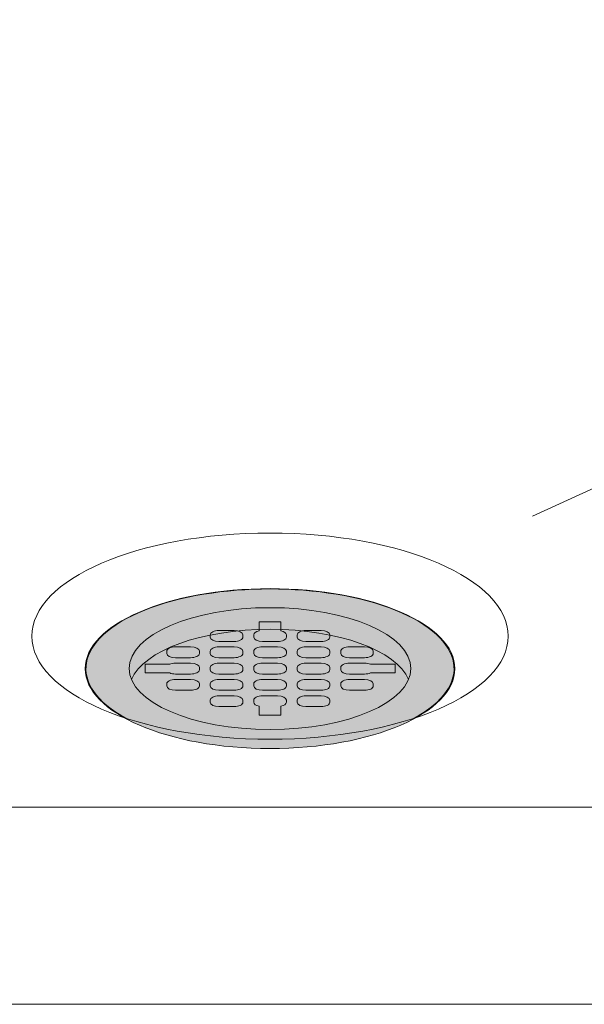
# Model space of a CAD drawing. Units: inches. Extents: x -190 to 891, y -14 to 291.
# Drawn here: x 337 to 344, y 184 to 195 of the extents above; entities that cross this region are included whole.
import ezdxf

# ---------------------------------------------------------------- set-up
doc = ezdxf.new("R2010")
doc.units = ezdxf.units.IN
doc.header["$LTSCALE"] = 0.375
doc.header["$MEASUREMENT"] = 0
doc.layers.get('0').update_dxf_attribs({"lineweight": 13})
doc.layers.add('FILL1', color=254, linetype='Continuous', lineweight=13)
doc.layers.add('OBJECT', color=7, linetype='Continuous', lineweight=13)

# ---------------------------------------------------------------- blocks, each defined once
blk = doc.blocks.new('SD-ISO-RNDRD')
at = {"layer": 'FILL1'}
h = blk.add_hatch(color=256, dxfattribs=at)
h.dxf.hatch_style = 2
edge = h.paths.add_edge_path()
edge.add_ellipse((0.0002581809240496113, 1.096826530044837e-06), major_axis=(-2.125, 0), ratio=0.4330127018922124, start_angle=0, end_angle=360)
edge = h.paths.add_edge_path(flags=16)
edge.add_line((1.437756923736117, 0.04999999676998003), (1.437756923736344, -0.05000000323002851))
edge.add_line((1.437756923736344, -0.05000000323002851), (1.153903220930474, -0.05000000323002851))
edge.add_ellipse((1.087759438151522, -0.01250000323105738), major_axis=(0.0999999999999992, 9.494107596574852e-17), ratio=0.5000000000000037, start_angle=269.99927967313124, end_angle=311.4096221110386, ccw=False)
edge.add_line((1.087758180944, -0.06250000322710389), (0.912758180943982, -0.0624989031704892))
edge.add_ellipse((0.9127594381515673, -0.01249890317444269), major_axis=(0.09999999999999964, 7.610748907408406e-16), ratio=0.5000000000000013, start_angle=180.000000000025, end_angle=269.99927967313107, ccw=False)
edge.add_line((0.8127594381515446, -0.01249890317437788), (0.8127594381514308, 0.01250109682743603))
edge.add_ellipse((0.9127594381514537, 0.01250109682752409), major_axis=(-0.09999999999999964, 7.388704302483375e-16), ratio=0.5000000000000013, start_angle=269.99927967313147, end_angle=360.0000000000008, ccw=False)
edge.add_line((0.9127606953589785, 0.06250109682357063), (1.08776069535911, 0.06249999676695593))
edge.add_ellipse((1.087759438151522, 0.01249999677090941), major_axis=(-0.1000000000000015, 5.612347463083235e-16), ratio=0.4999999999999921, start_angle=228.5903778891351, end_angle=269.99927967313147, ccw=False)
edge.add_line((1.15390322093023, 0.04999999676998711), (1.437756923736117, 0.04999999676998003))
edge = h.paths.add_edge_path(flags=16)
edge.add_ellipse((1.087759438151294, 0.1749999967837645), major_axis=(-0.09999999999999963, 3.169856808907795e-16), ratio=0.5000000000000014, start_angle=89.99927967313141, end_angle=180.0000000000263, ccw=False)
edge.add_line((1.08775818094377, 0.124999996787718), (0.9127581809438682, 0.1250010968443327))
edge.add_ellipse((0.9127594381514537, 0.1750010968403792), major_axis=(0.09999999999999964, 7.610748907408406e-16), ratio=0.5000000000000013, start_angle=180.000000000025, end_angle=269.99927967313107, ccw=False)
edge.add_line((0.8127594381514309, 0.1750010968404445), (0.8127594381515447, 0.2000010968422587))
edge.add_ellipse((0.9127594381515673, 0.200001096842346), major_axis=(-0.09999999999999964, 7.388704302483375e-16), ratio=0.5000000000000013, start_angle=269.99927967313147, end_angle=360.0000000000008, ccw=False)
edge.add_line((0.9127606953590921, 0.2500010968383926), (1.087760695358766, 0.249999996781785))
edge.add_ellipse((1.087759438151181, 0.1999999967857384), major_axis=(0.09999999999999963, 7.388704302483374e-16), ratio=0.5000000000000014, start_angle=4.240519047016278e-11, end_angle=89.99927967313113, ccw=False)
edge.add_line((1.187759438151204, 0.1999999967856886), (1.187759438151294, 0.1749999967837867))
edge = h.paths.add_edge_path(flags=16)
edge.add_ellipse((1.087759438151522, -0.1750000032438983), major_axis=(0.09999999999999964, 7.388704302483375e-16), ratio=0.5000000000000013, start_angle=-7.958078640513122e-13, end_angle=89.99927967313113, ccw=False)
edge.add_line((1.187759438151545, -0.175000003243986), (1.187759438151545, -0.2000000032459054))
edge.add_ellipse((1.087759438151522, -0.2000000032458793), major_axis=(0.09999999999999966, 9.494107596574896e-17), ratio=0.5000000000000014, start_angle=269.99927967313124, end_angle=359.9999999998696, ccw=False)
edge.add_line((1.087758180943999, -0.2500000032419259), (0.9127581809440961, -0.2499989031853182))
edge.add_ellipse((0.912759438151681, -0.1999989031892717), major_axis=(0.09999999999999966, 3.169856808907796e-16), ratio=0.5000000000000016, start_angle=179.9999999999475, end_angle=269.9992796731312, ccw=False)
edge.add_line((0.8127594381516583, -0.1999989031891387), (0.8127594381516583, -0.1749989031873783))
edge.add_ellipse((0.912759438151681, -0.1749989031872907), major_axis=(-0.09999999999999964, 7.388704302483375e-16), ratio=0.5000000000000013, start_angle=269.99927967313147, end_angle=360.0000000000008, ccw=False)
edge.add_line((0.9127606953592063, -0.1249989031912442), (1.087760695359107, -0.1250000032478518))
edge = h.paths.add_edge_path(flags=16)
edge.add_ellipse((0.5877594381412901, 0.1749999967837645), major_axis=(-0.1000000000000001, 2.832769448823993e-17), ratio=0.4999999999999991, start_angle=89.9992796731313, end_angle=180.0000000000259, ccw=False)
edge.add_line((0.5877581809337652, 0.124999996787718), (0.4127581809338641, 0.1250010968443327))
edge.add_ellipse((0.4127594381414492, 0.1750010968403792), major_axis=(0.1000000000000001, 2.832769448823993e-17), ratio=0.4999999999999991, start_angle=180.0000000000259, end_angle=269.9992796731313, ccw=False)
edge.add_line((0.3127594381414267, 0.1750010968404424), (0.3127594381415404, 0.2000010968422605))
edge.add_ellipse((0.4127594381415629, 0.200001096842346), major_axis=(-0.1000000000000001, 4.280079833532966e-16), ratio=0.4999999999999991, start_angle=269.9992796731314, end_angle=360.00000000000045, ccw=False)
edge.add_line((0.4127606953490877, 0.2500010968383926), (0.5877606953487615, 0.249999996781785))
edge.add_ellipse((0.5877594381411764, 0.1999999967857384), major_axis=(0.1000000000000001, 2.832769448823993e-17), ratio=0.4999999999999991, start_angle=4.320099833421409e-11, end_angle=89.9992796731313, ccw=False)
edge.add_line((0.687759438141199, 0.1999999967856899), (0.6877594381412898, 0.1749999967837861))
edge = h.paths.add_edge_path(flags=16)
edge.add_line((0.6877594381415402, 0.01249999677098756), (0.6877594381415402, -0.0125000032309486))
edge.add_ellipse((0.5877594381415174, -0.01250000323105738), major_axis=(-0.1000000000000001, 2.832769448823993e-17), ratio=0.4999999999999991, start_angle=89.9992796731313, end_angle=180.0000000000259, ccw=False)
edge.add_line((0.5877581809339923, -0.06250000322710395), (0.4127581809339782, -0.06249890317048926))
edge.add_ellipse((0.4127594381415629, -0.01249890317444269), major_axis=(0.1000000000000001, 2.832769448823993e-17), ratio=0.4999999999999991, start_angle=180.0000000000259, end_angle=269.9992796731313, ccw=False)
edge.add_line((0.3127594381415399, -0.01249890317437949), (0.3127594381414265, 0.01250109682743822))
edge.add_ellipse((0.4127594381414492, 0.01250109682752409), major_axis=(-0.1000000000000001, 4.280079833532966e-16), ratio=0.4999999999999991, start_angle=269.9992796731314, end_angle=360.00000000000045, ccw=False)
edge.add_line((0.4127606953489736, 0.06250109682357065), (0.5877606953491026, 0.06249999676695596))
edge.add_ellipse((0.5877594381415174, 0.01249999677090941), major_axis=(-0.1000000000000001, 3.835990623682904e-16), ratio=0.4999999999999991, start_angle=180.0000000000874, end_angle=269.9992796731314, ccw=False)
edge = h.paths.add_edge_path(flags=16)
edge.add_ellipse((0.5877594381414037, 0.3624999967985794), major_axis=(-0.1000000000000001, 4.280079833532966e-16), ratio=0.4999999999999991, start_angle=89.99927967313141, end_angle=180.0000000000005, ccw=False)
edge.add_line((0.5877581809338797, 0.3124999968025328), (0.4127581809338638, 0.3125010968591404))
edge.add_ellipse((0.4127594381414492, 0.3625010968551869), major_axis=(0.1000000000000001, 2.832769448823992e-17), ratio=0.4999999999999992, start_angle=180.0000000000097, end_angle=269.9992796731313, ccw=False)
edge.add_line((0.3127594381414265, 0.3625010968552647), (0.3127594381413126, 0.387501096857058))
edge.add_ellipse((0.4127594381413355, 0.3875010968571537), major_axis=(-0.1000000000000001, 2.281678389207683e-16), ratio=0.4999999999999991, start_angle=269.99927967313135, end_angle=360.0000000000117, ccw=False)
edge.add_line((0.4127606953488601, 0.4375010968532003), (0.5877606953489891, 0.4374999967965856))
edge.add_ellipse((0.5877594381414037, 0.387499996800539), major_axis=(0.1000000000000001, 2.503722994132714e-16), ratio=0.4999999999999991, start_angle=1.1084466677857563e-11, end_angle=89.99927967313118, ccw=False)
edge.add_line((0.6877594381414265, 0.3874999968004629), (0.6877594381414266, 0.3624999967986653))
edge = h.paths.add_edge_path(flags=16)
edge.add_ellipse((0.5877594381415174, -0.1750000032438983), major_axis=(0.1000000000000001, 2.832769448823992e-17), ratio=0.4999999999999992, start_angle=0, end_angle=89.9992796731313, ccw=False)
edge.add_line((0.6877594381415402, -0.1750000032439845), (0.6877594381415403, -0.2000000032459071))
edge.add_ellipse((0.5877594381415174, -0.2000000032458793), major_axis=(0.1000000000000001, 4.058035228607936e-16), ratio=0.4999999999999991, start_angle=269.9992796731312, end_angle=359.9999999998693, ccw=False)
edge.add_line((0.5877581809339929, -0.2500000032419258), (0.4127581809340924, -0.2499989031853183))
edge.add_ellipse((0.4127594381416766, -0.1999989031892717), major_axis=(0.1000000000000001, 2.832769448823992e-17), ratio=0.4999999999999992, start_angle=179.9999999999478, end_angle=269.9992796731313, ccw=False)
edge.add_line((0.3127594381416539, -0.1999989031891398), (0.3127594381416539, -0.174998903187377))
edge.add_ellipse((0.4127594381416766, -0.1749989031872907), major_axis=(-0.1000000000000001, 4.280079833532966e-16), ratio=0.4999999999999991, start_angle=269.9992796731314, end_angle=360.00000000000045, ccw=False)
edge.add_line((0.4127606953492011, -0.1249989031912442), (0.5877606953491028, -0.1250000032478517))
edge = h.paths.add_edge_path(flags=16)
edge.add_ellipse((0.5877594381411764, -0.3625000032587273), major_axis=(0.1000000000000001, 2.832769448823992e-17), ratio=0.4999999999999992, start_angle=0, end_angle=89.9992796731313, ccw=False)
edge.add_line((0.6877594381411991, -0.3625000032588135), (0.6877594381411992, -0.3875000032606223))
edge.add_ellipse((0.5877594381411764, -0.3875000032607083), major_axis=(-0.1000000000000001, 2.832769448823993e-17), ratio=0.4999999999999991, start_angle=89.9992796731313, end_angle=180, ccw=False)
edge.add_line((0.5877581809336522, -0.4375000032567549), (0.4127581809337505, -0.4374989032001402))
edge.add_ellipse((0.4127594381413355, -0.3874989032040936), major_axis=(0.1000000000000001, 4.502124438457999e-16), ratio=0.4999999999999992, start_angle=179.9999999999995, end_angle=269.9992796731311, ccw=False)
edge.add_line((0.3127594381413128, -0.3874989032040077), (0.3127594381413128, -0.3624989032021682))
edge.add_ellipse((0.4127594381413355, -0.3624989032021197), major_axis=(-0.1000000000000001, 2.832769448823992e-17), ratio=0.4999999999999993, start_angle=269.9992796731313, end_angle=359.99999999995674, ccw=False)
edge.add_line((0.4127606953488602, -0.3124989032060732), (0.5877606953487619, -0.3125000032626808))
edge = h.paths.add_edge_path(flags=16)
edge.add_ellipse((0.0877594381313993, 0.1749999967837645), major_axis=(-0.1000000000000001, 2.832769448823993e-17), ratio=0.4999999999999991, start_angle=89.9992796731313, end_angle=180.0000000000259, ccw=False)
edge.add_line((0.08775818092387433, 0.124999996787718), (-0.08724181907602713, 0.1250010968443327))
edge.add_ellipse((-0.08724056186844154, 0.1750010968403792), major_axis=(0.1000000000000001, 2.832769448823993e-17), ratio=0.4999999999999991, start_angle=180.0000000000259, end_angle=269.9992796731313, ccw=False)
edge.add_line((-0.1872405618684641, 0.1750010968404413), (-0.1872405618683506, 0.2000010968422591))
edge.add_ellipse((-0.08724056186832785, 0.200001096842346), major_axis=(-0.1000000000000001, 4.280079833532966e-16), ratio=0.4999999999999991, start_angle=269.9992796731314, end_angle=360.00000000000045, ccw=False)
edge.add_line((-0.08723930466080332, 0.2500010968383926), (0.08776069533887076, 0.249999996781785))
edge.add_ellipse((0.08775943813128562, 0.1999999967857384), major_axis=(0.1000000000000001, 4.502124438457999e-16), ratio=0.4999999999999992, start_angle=4.268940756446682e-11, end_angle=89.99927967313113, ccw=False)
edge.add_line((0.1877594381313084, 0.1999999967856901), (0.1877594381313989, 0.174999996783786))
edge = h.paths.add_edge_path(flags=16)
edge.add_line((0.1877594381316494, 0.01249999677098759), (0.1877594381316494, -0.01250000323094888))
edge.add_ellipse((0.08775943813162668, -0.01250000323105738), major_axis=(-0.1000000000000001, 2.832769448823993e-17), ratio=0.4999999999999991, start_angle=89.9992796731313, end_angle=180.0000000000259, ccw=False)
edge.add_line((0.08775818092410259, -0.06250000322710392), (-0.08724181907591344, -0.0624989031704892))
edge.add_ellipse((-0.08724056186832785, -0.01249890317444269), major_axis=(0.1000000000000001, 2.832769448823993e-17), ratio=0.4999999999999991, start_angle=180.0000000000259, end_angle=269.9992796731313, ccw=False)
edge.add_line((-0.1872405618683506, -0.01249890317437918), (-0.1872405618684645, 0.01250109682743902))
edge.add_ellipse((-0.08724056186844154, 0.01250109682752409), major_axis=(-0.1000000000000001, 4.280079833532966e-16), ratio=0.4999999999999991, start_angle=269.9992796731314, end_angle=360.00000000000045, ccw=False)
edge.add_line((-0.087239304660917, 0.06250109682357063), (0.08776069533921227, 0.06249999676695595))
edge.add_ellipse((0.08775943813162668, 0.01249999677090941), major_axis=(-0.1000000000000001, 3.835990623682904e-16), ratio=0.4999999999999991, start_angle=180.0000000000874, end_angle=269.9992796731314, ccw=False)
edge = h.paths.add_edge_path(flags=16)
edge.add_ellipse((0.08775943813151299, 0.3624999967985794), major_axis=(-0.1000000000000001, 4.280079833532966e-16), ratio=0.4999999999999991, start_angle=89.99927967313141, end_angle=180.0000000000005, ccw=False)
edge.add_line((0.0877581809239889, 0.3124999968025328), (-0.0872418190760269, 0.3125010968591404))
edge.add_ellipse((-0.08724056186844154, 0.3625010968551869), major_axis=(0.1000000000000001, 2.832769448823992e-17), ratio=0.4999999999999992, start_angle=180.0000000000097, end_angle=269.9992796731313, ccw=False)
edge.add_line((-0.1872405618684645, 0.3625010968552659), (-0.1872405618685782, 0.3875010968570677))
edge.add_ellipse((-0.08724056186855522, 0.3875010968571537), major_axis=(0.1000000000000001, 2.281678389207683e-16), ratio=0.5000000000000002, start_angle=112.0235358081074, end_angle=180.0000000000112, ccw=False)
edge.add_line((-0.1247393046607503, 0.4338525916793298), (-0.1247393046608642, 0.5375013325875209))
edge.add_line((-0.1247393046608642, 0.5375013325875209), (0.1252606953391358, 0.5374997610780845))
edge.add_line((0.1252606953391358, 0.5374997610780845), (0.1252606953392499, 0.433850983057142))
edge.add_ellipse((0.08775943813151299, 0.387499996800539), major_axis=(-0.1000000000000001, 9.494107596574938e-17), ratio=0.5, start_angle=180.0000000000115, end_angle=247.97491012987308, ccw=False)
edge.add_line((0.1877594381315357, 0.3874999968004728), (0.1877594381315142, 0.3624999967985829))
edge = h.paths.add_edge_path(flags=16)
edge.add_ellipse((0.08775943813162668, -0.1750000032438983), major_axis=(0.1000000000000001, 4.502124438457999e-16), ratio=0.4999999999999992, start_angle=-5.115907697472721e-13, end_angle=89.99927967313113, ccw=False)
edge.add_line((0.1877594381316494, -0.1750000032439842), (0.1877594381316494, -0.2000000032459063))
edge.add_ellipse((0.08775943813162668, -0.2000000032458793), major_axis=(0.1000000000000001, 4.058035228607936e-16), ratio=0.4999999999999991, start_angle=269.9992796731312, end_angle=359.9999999998693, ccw=False)
edge.add_line((0.08775818092410193, -0.2500000032419258), (-0.08724181907580109, -0.2499989031853182))
edge.add_ellipse((-0.08724056186821416, -0.1999989031892717), major_axis=(0.1000000000000001, 2.832769448823992e-17), ratio=0.4999999999999992, start_angle=179.9999999999478, end_angle=269.9992796731313, ccw=False)
edge.add_line((-0.1872405618682367, -0.1999989031891407), (-0.1872405618682369, -0.1749989031873769))
edge.add_ellipse((-0.08724056186821416, -0.1749989031872907), major_axis=(-0.1000000000000001, 4.280079833532966e-16), ratio=0.4999999999999991, start_angle=269.9992796731314, end_angle=360.00000000000045, ccw=False)
edge.add_line((-0.08723930466068941, -0.1249989031912441), (0.08776069533921294, -0.1250000032478518))
edge = h.paths.add_edge_path(flags=16)
edge.add_ellipse((0.08775943813128562, -0.3625000032587273), major_axis=(0.1000000000000001, 4.502124438457999e-16), ratio=0.4999999999999992, start_angle=-5.115907697472721e-13, end_angle=89.99927967313113, ccw=False)
edge.add_line((0.1877594381313084, -0.3625000032588136), (0.1877594381313081, -0.3875000032606323))
edge.add_ellipse((0.08775943813128562, -0.3875000032607083), major_axis=(0.1000000000000001, 3.169856808907808e-16), ratio=0.5000000000000004, start_angle=-67.97491012980242, end_angle=-3.979039320256561e-13, ccw=False)
edge.add_line((0.1252606953392497, -0.4338509895172548), (0.125260695339136, -0.5374578082359669))
edge.add_line((0.125260695339136, -0.5374578082359669), (-0.1247393046608638, -0.5374593797454033))
edge.add_line((-0.1247393046608638, -0.5374593797454033), (-0.1247393046607503, -0.4338503980262801))
edge.add_ellipse((-0.08724056186855522, -0.3874989032040936), major_axis=(0.1000000000000001, 1.171455364582525e-16), ratio=0.4999999999999982, start_angle=179.9999999999999, end_angle=247.9764641918222, ccw=False)
edge.add_line((-0.1872405618685777, -0.3874989032040185), (-0.187240561868578, -0.3624989032021686))
edge.add_ellipse((-0.08724056186855522, -0.3624989032021197), major_axis=(-0.1000000000000001, 2.832769448823992e-17), ratio=0.4999999999999993, start_angle=269.9992796731313, end_angle=359.99999999995674, ccw=False)
edge.add_line((-0.08723930466103114, -0.3124989032060732), (0.08776069533886988, -0.3125000032626808))
edge = h.paths.add_edge_path(flags=16)
edge.add_ellipse((-0.4122405618784915, 0.1749999967837645), major_axis=(-0.1000000000000001, 2.832769448823993e-17), ratio=0.4999999999999991, start_angle=89.9992796731313, end_angle=180.0000000000259, ccw=False)
edge.add_line((-0.4122418190860166, 0.124999996787718), (-0.5872418190859183, 0.1250010968443327))
edge.add_ellipse((-0.5872405618783323, 0.1750010968403792), major_axis=(0.1000000000000001, 2.832769448823993e-17), ratio=0.4999999999999991, start_angle=180.0000000000259, end_angle=269.9992796731313, ccw=False)
edge.add_line((-0.6872405618783546, 0.175001096840443), (-0.6872405618782409, 0.2000010968422611))
edge.add_ellipse((-0.5872405618782186, 0.200001096842346), major_axis=(-0.1000000000000001, 4.280079833532966e-16), ratio=0.4999999999999991, start_angle=269.9992796731314, end_angle=360.00000000000045, ccw=False)
edge.add_line((-0.5872393046706941, 0.2500010968383926), (-0.4122393046710198, 0.249999996781785))
edge.add_ellipse((-0.4122405618786051, 0.1999999967857384), major_axis=(0.1000000000000001, 4.502124438457999e-16), ratio=0.4999999999999992, start_angle=4.268940756446682e-11, end_angle=89.99927967313113, ccw=False)
edge.add_line((-0.3122405618785824, 0.1999999967856908), (-0.3122405618784914, 0.1749999967837859))
edge = h.paths.add_edge_path(flags=16)
edge.add_line((-0.3122405618782413, 0.01249999677098756), (-0.3122405618782413, -0.01250000323094844))
edge.add_ellipse((-0.4122405618782641, -0.01250000323105738), major_axis=(-0.1000000000000001, 2.832769448823993e-17), ratio=0.4999999999999991, start_angle=89.9992796731313, end_angle=180.0000000000259, ccw=False)
edge.add_line((-0.4122418190857886, -0.06250000322710392), (-0.5872418190858035, -0.06249890317048923))
edge.add_ellipse((-0.5872405618782186, -0.01249890317444269), major_axis=(0.1000000000000001, 2.832769448823993e-17), ratio=0.4999999999999991, start_angle=180.0000000000259, end_angle=269.9992796731313, ccw=False)
edge.add_line((-0.6872405618782418, -0.01249890317437793), (-0.6872405618783546, 0.01250109682743866))
edge.add_ellipse((-0.5872405618783323, 0.01250109682752409), major_axis=(-0.1000000000000001, 4.280079833532966e-16), ratio=0.4999999999999991, start_angle=269.9992796731314, end_angle=360.00000000000045, ccw=False)
edge.add_line((-0.5872393046708078, 0.06250109682357065), (-0.4122393046706792, 0.06249999676695595))
edge.add_ellipse((-0.4122405618782641, 0.01249999677090941), major_axis=(-0.1000000000000001, 3.835990623682904e-16), ratio=0.4999999999999991, start_angle=180.0000000000874, end_angle=269.9992796731314, ccw=False)
edge = h.paths.add_edge_path(flags=16)
edge.add_ellipse((-0.4122405618783778, 0.3624999967985794), major_axis=(-0.1000000000000001, 4.280079833532966e-16), ratio=0.4999999999999991, start_angle=89.99927967313141, end_angle=180.0000000000005, ccw=False)
edge.add_line((-0.4122418190859021, 0.3124999968025328), (-0.5872418190859177, 0.3125010968591404))
edge.add_ellipse((-0.5872405618783323, 0.3625010968551869), major_axis=(0.1000000000000001, 2.832769448823992e-17), ratio=0.4999999999999992, start_angle=180.0000000000097, end_angle=269.9992796731313, ccw=False)
edge.add_line((-0.687240561878355, 0.3625010968552659), (-0.6872405618784687, 0.3875010968570578))
edge.add_ellipse((-0.587240561878446, 0.3875010968571537), major_axis=(0.1000000000000001, 2.059633784282652e-16), ratio=0.4999999999999991, start_angle=89.99927967313118, end_angle=180.0000000000112, ccw=False)
edge.add_line((-0.5872393046709214, 0.4375010968532002), (-0.4122393046707928, 0.4374999967965856))
edge.add_ellipse((-0.4122405618783778, 0.387499996800539), major_axis=(0.1000000000000001, 2.503722994132714e-16), ratio=0.4999999999999991, start_angle=1.1084466677857563e-11, end_angle=89.99927967313118, ccw=False)
edge.add_line((-0.3122405618783552, 0.3874999968004634), (-0.3122405618783772, 0.3624999967985819))
edge = h.paths.add_edge_path(flags=16)
edge.add_line((-0.3122405618782413, -0.1750000032439409), (-0.3122405618782413, -0.2000000032459062))
edge.add_ellipse((-0.4122405618782641, -0.2000000032458793), major_axis=(0.1000000000000001, 4.058035228607936e-16), ratio=0.4999999999999991, start_angle=269.9992796731312, end_angle=359.9999999998693, ccw=False)
edge.add_line((-0.4122418190857891, -0.2500000032419258), (-0.5872418190856901, -0.2499989031853183))
edge.add_ellipse((-0.5872405618781049, -0.1999989031892717), major_axis=(0.1000000000000001, 2.832769448823992e-17), ratio=0.4999999999999992, start_angle=179.9999999999478, end_angle=269.9992796731313, ccw=False)
edge.add_line((-0.6872405618781277, -0.1999989031891407), (-0.6872405618781277, -0.1749989031873771))
edge.add_ellipse((-0.5872405618781049, -0.1749989031872907), major_axis=(-0.1000000000000001, 4.280079833532966e-16), ratio=0.4999999999999991, start_angle=269.9992796731314, end_angle=360.00000000000045, ccw=False)
edge.add_line((-0.5872393046705806, -0.1249989031912442), (-0.4122393046706785, -0.1250000032478518))
edge.add_ellipse((-0.4122405618782641, -0.1750000032438983), major_axis=(0.1000000000000001, 4.502124438457999e-16), ratio=0.4999999999999992, start_angle=-5.115907697472721e-13, end_angle=89.99927967313113, ccw=False)
edge = h.paths.add_edge_path(flags=16)
edge.add_ellipse((-0.4122405618786051, -0.3625000032587273), major_axis=(0.1000000000000001, 4.502124438457999e-16), ratio=0.4999999999999992, start_angle=-5.115907697472721e-13, end_angle=89.99927967313113, ccw=False)
edge.add_line((-0.3122405618785824, -0.3625000032588127), (-0.3122405618785824, -0.3875000032606216))
edge.add_ellipse((-0.4122405618786051, -0.3875000032607083), major_axis=(-0.1000000000000001, 2.832769448823993e-17), ratio=0.4999999999999991, start_angle=89.9992796731313, end_angle=180, ccw=False)
edge.add_line((-0.4122418190861312, -0.4375000032567551), (-0.5872418190860327, -0.4374989032001403))
edge.add_ellipse((-0.587240561878446, -0.3874989032040936), major_axis=(0.1000000000000001, 4.502124438457999e-16), ratio=0.4999999999999992, start_angle=179.9999999999995, end_angle=269.9992796731311, ccw=False)
edge.add_line((-0.6872405618784687, -0.3874989032040091), (-0.6872405618784687, -0.362498903202167))
edge.add_ellipse((-0.587240561878446, -0.3624989032021197), major_axis=(-0.1000000000000001, 2.832769448823992e-17), ratio=0.4999999999999993, start_angle=269.9992796731313, end_angle=359.99999999995674, ccw=False)
edge.add_line((-0.5872393046709208, -0.3124989032060732), (-0.4122393046710213, -0.3125000032626808))
edge = h.paths.add_edge_path(flags=16)
edge.add_ellipse((-0.9122405618883822, 0.1749999967837645), major_axis=(-0.1000000000000001, 2.832769448823993e-17), ratio=0.4999999999999991, start_angle=89.9992796731313, end_angle=180.0000000000259, ccw=False)
edge.add_line((-0.912241819095907, 0.124999996787718), (-1.087241819095808, 0.1250010968443327))
edge.add_ellipse((-1.087240561888223, 0.1750010968403792), major_axis=(0.1000000000000001, 2.832769448823993e-17), ratio=0.4999999999999991, start_angle=180.0000000000259, end_angle=269.9992796731313, ccw=False)
edge.add_line((-1.187240561888245, 0.175001096840443), (-1.187240561888132, 0.200001096842262))
edge.add_ellipse((-1.087240561888109, 0.200001096842346), major_axis=(-0.1000000000000001, 4.280079833532966e-16), ratio=0.4999999999999991, start_angle=269.9992796731314, end_angle=360.00000000000045, ccw=False)
edge.add_line((-1.087239304680585, 0.2500010968383926), (-0.9122393046809107, 0.249999996781785))
edge.add_ellipse((-0.9122405618884959, 0.1999999967857384), major_axis=(0.1000000000000001, 4.502124438457999e-16), ratio=0.4999999999999992, start_angle=4.268940756446682e-11, end_angle=89.99927967313113, ccw=False)
edge.add_line((-0.8122405618884732, 0.1999999967856914), (-0.8122405618883826, 0.1749999967837859))
edge = h.paths.add_edge_path(flags=16)
edge.add_line((-0.8122405618881321, 0.01249999677098756), (-0.8122405618881325, -0.01250000323094844))
edge.add_ellipse((-0.9122405618881548, -0.01250000323105738), major_axis=(-0.1000000000000001, 2.832769448823993e-17), ratio=0.4999999999999991, start_angle=89.9992796731313, end_angle=180.0000000000259, ccw=False)
edge.add_line((-0.91224181909568, -0.06250000322710395), (-1.087241819095698, -0.06249890317048923))
edge.add_ellipse((-1.087240561888109, -0.01249890317444269), major_axis=(-0.1000000000000003, 1.171455364582528e-16), ratio=0.4999999999999982, start_angle=48.592283730662814, end_angle=89.9992796731313, ccw=False)
edge.add_line((-1.15338184988951, -0.05000000323002851), (-1.437240561888246, -0.05000000323002854))
edge.add_line((-1.437240561888246, -0.05000000323002854), (-1.437240561888019, 0.04999999676998))
edge.add_line((-1.437240561888019, 0.04999999676998), (-1.153386839277214, 0.04999999676998712))
edge.add_ellipse((-1.087240561888223, 0.01250109682752409), major_axis=(0.100000000000001, 2.947812203982803e-16), ratio=0.4999999999999949, start_angle=89.99927967313118, end_angle=131.411527880679, ccw=False)
edge.add_line((-1.087239304680701, 0.06250109682357065), (-0.9122393046805688, 0.06249999676695595))
edge.add_ellipse((-0.9122405618881548, 0.01249999677090941), major_axis=(-0.1000000000000001, 3.835990623682904e-16), ratio=0.4999999999999991, start_angle=180.0000000000874, end_angle=269.9992796731314, ccw=False)
edge = h.paths.add_edge_path(flags=16)
edge.add_line((-0.8122405618881321, -0.1750000032439409), (-0.8122405618881321, -0.2000000032459084))
edge.add_ellipse((-0.9122405618881548, -0.2000000032458793), major_axis=(0.1000000000000001, 4.058035228607936e-16), ratio=0.4999999999999991, start_angle=269.9992796731312, end_angle=359.9999999998693, ccw=False)
edge.add_line((-0.9122418190956783, -0.2500000032419258), (-1.087241819095582, -0.2499989031853183))
edge.add_ellipse((-1.087240561887996, -0.1999989031892717), major_axis=(0.1000000000000001, 2.832769448823992e-17), ratio=0.4999999999999992, start_angle=179.9999999999478, end_angle=269.9992796731313, ccw=False)
edge.add_line((-1.187240561888018, -0.1999989031891398), (-1.187240561888018, -0.1749989031873767))
edge.add_ellipse((-1.087240561887996, -0.1749989031872907), major_axis=(-0.1000000000000001, 4.280079833532966e-16), ratio=0.4999999999999991, start_angle=269.9992796731314, end_angle=360.00000000000045, ccw=False)
edge.add_line((-1.087239304680471, -0.1249989031912442), (-0.9122393046805697, -0.1250000032478517))
edge.add_ellipse((-0.9122405618881548, -0.1750000032438983), major_axis=(0.1000000000000001, 4.502124438457999e-16), ratio=0.4999999999999992, start_angle=-5.115907697472721e-13, end_angle=89.99927967313113, ccw=False)
for p, q in [((-0.124739304660864, 0.5375013325875209), (0.125260695339136, 0.5374997610780845)), ((-0.1247393046607503, 0.4338525916793294), (-0.124739304660864, 0.5375013325875209)), ((0.1252606953392497, 0.4338509830571446), (0.125260695339136, 0.5374997610780845)), ((-0.6872405618784687, 0.3875010968571466), (-0.687240561878355, 0.3625010968551798)), ((-0.5872393046708457, 0.4375010968532003), (-0.4122393046707775, 0.4374999967965856)), ((-0.312240561878355, 0.3874999968005461), (-0.312240561878355, 0.3624999967985794)), ((-0.187240561868578, 0.3875010968571466), (-0.1872405618684643, 0.3625010968551798)), ((0.1877594381315357, 0.3874999968005461), (0.1877594381315357, 0.3624999967985794)), ((0.3127594381413128, 0.3875010968571466), (0.3127594381414265, 0.3625010968551798)), ((0.4127606953489358, 0.4375010968532003), (0.587760695349004, 0.4374999967965856)), ((0.6877594381414265, 0.3874999968005461), (0.6877594381414265, 0.3624999967985794)), ((-1.087239304680509, 0.2500010968383926), (-0.9122393046808956, 0.249999996781785)), ((-0.5872418190859325, 0.3125010968591404), (-0.412241819085978, 0.3124999968025328)), ((-0.5872393046706184, 0.2500010968383926), (-0.4122393046710049, 0.249999996781785)), ((-0.08724181907604178, 0.3125010968591404), (0.08775818092391274, 0.3124999968025328)), ((-0.0872393046607276, 0.2500010968383926), (0.08776069533888586, 0.249999996781785)), ((0.412758180933849, 0.3125010968591404), (0.5877581809338035, 0.3124999968025328)), ((0.4127606953491632, 0.2500010968383926), (0.5877606953487766, 0.249999996781785)), ((0.9127606953591676, 0.2500010968383926), (1.087760695358781, 0.249999996781785)), ((-1.187240561888132, 0.200001096842346), (-1.187240561888246, 0.1750010968403579)), ((-1.087241819095823, 0.1250010968443327), (-0.9122418190959825, 0.124999996787718)), ((-0.8122405618884732, 0.199999996785774), (-0.8122405618883595, 0.1749999967837859)), ((-0.6872405618782413, 0.200001096842346), (-0.687240561878355, 0.1750010968403579)), ((-0.5872418190859325, 0.1250010968443327), (-0.4122418190860917, 0.124999996787718)), ((-0.3122405618785824, 0.199999996785774), (-0.3122405618784687, 0.1749999967837859)), ((-0.1872405618683506, 0.200001096842346), (-0.1872405618684643, 0.1750010968403579)), ((-0.08724181907604178, 0.1250010968443327), (0.08775818092379906, 0.124999996787718)), ((0.1877594381313084, 0.199999996785774), (0.187759438131422, 0.1749999967837859)), ((0.3127594381415402, 0.200001096842346), (0.3127594381414265, 0.1750010968403579)), ((0.412758180933849, 0.1250010968443327), (0.5877581809336898, 0.124999996787718)), ((0.6877594381411991, 0.199999996785774), (0.6877594381413128, 0.1749999967837859)), ((0.8127594381515446, 0.200001096842346), (0.8127594381514309, 0.1750010968403579)), ((0.9127581809438534, 0.1250010968443327), (1.087758180943694, 0.124999996787718)), ((1.187759438151204, 0.199999996785774), (1.187759438151317, 0.1749999967837859)), ((-1.437240561888018, 0.04999999676998002), (-1.437240561888246, -0.05000000323002851)), ((-1.153386839277176, 0.04999999676998712), (-1.437240561888018, 0.04999999676998002)), ((-1.087239304680623, 0.06250109682357063), (-0.9122393046805546, 0.06249999676695595)), ((-0.8122405618881321, 0.01249999677098756), (-0.8122405618881321, -0.01250000323103606)), ((-0.687240561878355, 0.01250109682752409), (-0.6872405618782413, -0.012498903174464)), ((-0.587239304670732, 0.06250109682357063), (-0.4122393046706638, 0.06249999676695595)), ((-0.3122405618782413, 0.01249999677098756), (-0.3122405618782413, -0.01250000323103606)), ((-0.1872405618684643, 0.01250109682752409), (-0.1872405618683506, -0.012498903174464)), ((-0.08723930466084129, 0.06250109682357063), (0.08776069533922692, 0.06249999676695595)), ((0.1877594381316494, 0.01249999677098756), (0.1877594381316494, -0.01250000323103606)), ((0.3127594381414265, 0.01250109682752409), (0.3127594381415402, -0.012498903174464)), ((0.4127606953490495, 0.06250109682357063), (0.5877606953491177, 0.06249999676695595)), ((0.6877594381415402, 0.01249999677098756), (0.6877594381415402, -0.01250000323103606)), ((0.8127594381514309, 0.01250109682752409), (0.8127594381515446, -0.012498903174464)), ((0.9127606953590539, 0.06250109682357063), (1.087760695359122, 0.06249999676695595)), ((1.153903201125274, 0.04999999676998712), (1.437756923736117, 0.04999999676998002)), ((1.437756923736117, 0.04999999676998002), (1.437756923736344, -0.05000000323002851)), ((-1.153381849889513, -0.05000000323002851), (-1.437240561888246, -0.05000000323002851)), ((-1.08724181909571, -0.06249890317048923), (-0.9122418190957551, -0.06250000322710392)), ((-0.5872418190858189, -0.06249890317048923), (-0.4122418190858643, -0.06250000322710392)), ((-0.0872418190759281, -0.06249890317048923), (0.08775818092402643, -0.06250000322710392)), ((0.4127581809339627, -0.06249890317048923), (0.5877581809339172, -0.06250000322710392)), ((0.9127581809439671, -0.06249890317048923), (1.087758180943922, -0.06250000322710392)), ((1.153898211737612, -0.05000000323002851), (1.437756923736344, -0.05000000323002851)), ((-1.187240561888018, -0.1749989031872907), (-1.187240561888018, -0.1999989031892291)), ((-1.087239304680395, -0.1249989031912442), (-0.9122393046805546, -0.1250000032478518)), ((-0.8122405618881321, -0.1750000032439409), (-0.8122405618881321, -0.200000003245993)), ((-0.6872405618781277, -0.1749989031872907), (-0.6872405618781277, -0.1999989031892291)), ((-0.5872393046705047, -0.1249989031912442), (-0.4122393046706638, -0.1250000032478518)), ((-0.3122405618782413, -0.1750000032439409), (-0.3122405618782413, -0.200000003245993)), ((-0.1872405618682369, -0.1749989031872907), (-0.1872405618682369, -0.1999989031892291)), ((-0.08723930466061391, -0.1249989031912442), (0.08776069533922692, -0.1250000032478518)), ((0.1877594381316494, -0.1750000032439409), (0.1877594381316494, -0.200000003245993)), ((0.3127594381416539, -0.1749989031872907), (0.3127594381416539, -0.1999989031892291)), ((0.4127606953492768, -0.1249989031912442), (0.5877606953491177, -0.1250000032478518)), ((0.6877594381415402, -0.1750000032439409), (0.6877594381415402, -0.200000003245993)), ((0.8127594381516583, -0.1749989031872907), (0.8127594381516583, -0.1999989031892291)), ((0.9127606953592813, -0.1249989031912442), (1.087760695359122, -0.1250000032478518)), ((1.187759438151545, -0.1750000032439409), (1.187759438151545, -0.200000003245993)), ((-1.087241819095596, -0.2499989031853183), (-0.9122418190957551, -0.2500000032419258)), ((-0.5872418190857052, -0.2499989031853183), (-0.4122418190858643, -0.2500000032419258)), ((-0.5872393046708457, -0.3124989032060732), (-0.4122393046710049, -0.3125000032626808)), ((-0.08724181907581441, -0.2499989031853183), (0.08775818092402643, -0.2500000032419258)), ((-0.08723930466095497, -0.3124989032060732), (0.08776069533888586, -0.3125000032626808)), ((0.4127581809340763, -0.2499989031853183), (0.5877581809339172, -0.2500000032419258)), ((0.4127606953489358, -0.3124989032060732), (0.5877606953487766, -0.3125000032626808)), ((0.9127581809440808, -0.2499989031853183), (1.087758180943922, -0.2500000032419258)), ((-0.6872405618784687, -0.3624989032020842), (-0.6872405618784687, -0.3874989032040936)), ((-0.5872418190860462, -0.4374989032001402), (-0.4122418190862054, -0.4375000032567549)), ((-0.3122405618785824, -0.3625000032587273), (-0.3122405618785824, -0.3875000032607083)), ((-0.187240561868578, -0.3624989032020842), (-0.187240561868578, -0.3874989032040936)), ((-0.1247393046607503, -0.4338106388372118), (-0.124739304660864, -0.5374593797454033)), ((0.1252606953392497, -0.433809030215027), (0.125260695339136, -0.5374578082359669)), ((0.1877594381313084, -0.3625000032587273), (0.1877594381313084, -0.3875000032607083)), ((0.3127594381413128, -0.3624989032020842), (0.3127594381413128, -0.3874989032040936)), ((0.4127581809337353, -0.4374989032001402), (0.5877581809335761, -0.4375000032567549)), ((0.6877594381411991, -0.3625000032587273), (0.6877594381411991, -0.3875000032607083)), ((-0.124739304660864, -0.5374593797454033), (0.125260695339136, -0.5374578082359669))]:
    blk.add_line(p, q)
blk.add_ellipse((0.0002581809240496113, 1.096826530044837e-06), major_axis=(-2.125, 0), ratio=0.4330127018922124)
for centre, major_axis, ratio, start_param, end_param in [((-0.587240561878446, 0.3875010968571537), (0.1000000000000001, 2.059633784282652e-16), 0.4999999999999991, 1.570783754719346, 3.141592653589989), ((-0.5872405618783323, 0.3625010968551869), (0.1000000000000001, 2.832769448823992e-17), 0.4999999999999992, 3.141592653589962, 4.71237640830914), ((-0.4122405618783778, 0.3624999967985794), (-0.1000000000000001, 4.280079833532966e-16), 0.4999999999999991, 1.570783754719349, 3.141592653589802), ((-0.4122405618783778, 0.387499996800539), (0.1000000000000001, 2.503722994132714e-16), 0.4999999999999991, 1.947331185192525e-13, 1.570783754719345), ((-0.08724056186855522, 0.3875010968571537), (0.1000000000000001, 2.281678389207683e-16), 0.5000000000000002, 1.95517953957724, 3.141592653589989), ((-0.08724056186844154, 0.3625010968551869), (0.1000000000000001, 2.832769448823992e-17), 0.4999999999999992, 3.141592653589962, 4.71237640830914), ((0.08775943813151299, 0.3624999967985794), (-0.1000000000000001, 4.280079833532966e-16), 0.4999999999999991, 1.570783754719349, 3.141592653589802), ((0.08775943813151299, 0.387499996800539), (-0.1000000000000001, 9.494107596574938e-17), 0.5, 3.141592653589995, 4.327978644103325), ((0.4127594381413355, 0.3875010968571537), (-0.1000000000000001, 2.281678389207683e-16), 0.4999999999999991, 4.712376408309141, 6.283185307179791), ((0.4127594381414492, 0.3625010968551869), (0.1000000000000001, 2.832769448823992e-17), 0.4999999999999992, 3.141592653589962, 4.71237640830914), ((0.5877594381414037, 0.3624999967985794), (-0.1000000000000001, 4.280079833532966e-16), 0.4999999999999991, 1.570783754719349, 3.141592653589802), ((0.5877594381414037, 0.387499996800539), (0.1000000000000001, 2.503722994132714e-16), 0.4999999999999991, 1.947331185192525e-13, 1.570783754719345), ((-1.087240561888109, 0.200001096842346), (-0.1000000000000001, 4.280079833532966e-16), 0.4999999999999991, 4.712376408309142, 6.283185307179594), ((-0.9122405618884959, 0.1999999967857384), (0.1000000000000001, 4.502124438457999e-16), 0.4999999999999992, 7.458478279431802e-13, 1.570783754719344), ((-0.5872405618782186, 0.200001096842346), (-0.1000000000000001, 4.280079833532966e-16), 0.4999999999999991, 4.712376408309142, 6.283185307179594), ((-0.4122405618786051, 0.1999999967857384), (0.1000000000000001, 4.502124438457999e-16), 0.4999999999999992, 7.458478279431802e-13, 1.570783754719344), ((-0.08724056186832785, 0.200001096842346), (-0.1000000000000001, 4.280079833532966e-16), 0.4999999999999991, 4.712376408309142, 6.283185307179594), ((0.08775943813128562, 0.1999999967857384), (0.1000000000000001, 4.502124438457999e-16), 0.4999999999999992, 7.458478279431802e-13, 1.570783754719344), ((0.4127594381415629, 0.200001096842346), (-0.1000000000000001, 4.280079833532966e-16), 0.4999999999999991, 4.712376408309142, 6.283185307179594), ((0.5877594381411764, 0.1999999967857384), (0.1000000000000001, 2.832769448823993e-17), 0.4999999999999991, 7.542855229303314e-13, 1.570783754719347), ((0.9127594381515673, 0.200001096842346), (-0.09999999999999964, 7.388704302483375e-16), 0.5000000000000013, 4.712376408309144, 6.2831853071796), ((1.087759438151181, 0.1999999967857384), (0.09999999999999963, 7.388704302483374e-16), 0.5000000000000014, 7.400746682151293e-13, 1.570783754719343), ((-1.087240561888223, 0.1750010968403792), (0.1000000000000001, 2.832769448823993e-17), 0.4999999999999991, 3.141592653590246, 4.71237640830914), ((-0.9122405618883822, 0.1749999967837645), (-0.1000000000000001, 2.832769448823993e-17), 0.4999999999999991, 1.570783754719347, 3.141592653590246), ((-0.5872405618783323, 0.1750010968403792), (0.1000000000000001, 2.832769448823993e-17), 0.4999999999999991, 3.141592653590246, 4.71237640830914), ((-0.4122405618784915, 0.1749999967837645), (-0.1000000000000001, 2.832769448823993e-17), 0.4999999999999991, 1.570783754719347, 3.141592653590246), ((-0.08724056186844154, 0.1750010968403792), (0.1000000000000001, 2.832769448823993e-17), 0.4999999999999991, 3.141592653590246, 4.71237640830914), ((0.0877594381313993, 0.1749999967837645), (-0.1000000000000001, 2.832769448823993e-17), 0.4999999999999991, 1.570783754719347, 3.141592653590246), ((0.4127594381414492, 0.1750010968403792), (0.1000000000000001, 2.832769448823993e-17), 0.4999999999999991, 3.141592653590246, 4.71237640830914), ((0.5877594381412901, 0.1749999967837645), (-0.1000000000000001, 2.832769448823993e-17), 0.4999999999999991, 1.570783754719347, 3.141592653590246), ((0.9127594381514537, 0.1750010968403792), (0.09999999999999964, 7.610748907408406e-16), 0.5000000000000013, 3.14159265359023, 4.712376408309137), ((1.087759438151294, 0.1749999967837645), (-0.09999999999999963, 3.169856808907795e-16), 0.5000000000000014, 1.570783754719348, 3.141592653590252), ((-1.087240561888223, 0.01250109682752409), (0.100000000000001, 2.947812203982803e-16), 0.4999999999999949, 1.570783754719345, 2.293563836594175), ((-0.9122405618881548, 0.01249999677090941), (-0.1000000000000001, 3.835990623682904e-16), 0.4999999999999991, 3.141592653591319, 4.712376408309142), ((-0.5872405618783323, 0.01250109682752409), (-0.1000000000000001, 4.280079833532966e-16), 0.4999999999999991, 4.712376408309142, 6.283185307179594), ((-0.4122405618782641, 0.01249999677090941), (-0.1000000000000001, 3.835990623682904e-16), 0.4999999999999991, 3.141592653591319, 4.712376408309142), ((-0.08724056186844154, 0.01250109682752409), (-0.1000000000000001, 4.280079833532966e-16), 0.4999999999999991, 4.712376408309142, 6.283185307179594), ((0.08775943813162668, 0.01249999677090941), (-0.1000000000000001, 3.835990623682904e-16), 0.4999999999999991, 3.141592653591319, 4.712376408309142), ((0.4127594381414492, 0.01250109682752409), (-0.1000000000000001, 4.280079833532966e-16), 0.4999999999999991, 4.712376408309142, 6.283185307179594), ((0.5877594381415174, 0.01249999677090941), (-0.1000000000000001, 3.835990623682904e-16), 0.4999999999999991, 3.141592653591319, 4.712376408309142), ((0.9127594381514537, 0.01250109682752409), (-0.09999999999999964, 7.388704302483375e-16), 0.5000000000000013, 4.712376408309144, 6.2831853071796), ((1.087759438151522, 0.01249999677090941), (-0.1000000000000015, 5.612347463083235e-16), 0.4999999999999921, 3.989654732543452, 4.712376408309143), ((-1.087240561888109, -0.01249890317444269), (-0.1000000000000003, 1.171455364582528e-16), 0.4999999999999982, 0.8480953421633384, 1.570783754719347), ((-0.9122405618881548, -0.01250000323105738), (-0.1000000000000001, 2.832769448823993e-17), 0.4999999999999991, 1.570783754719347, 3.141592653590246), ((-0.5872405618782186, -0.01249890317444269), (0.1000000000000001, 2.832769448823993e-17), 0.4999999999999991, 3.141592653590246, 4.71237640830914), ((-0.4122405618782641, -0.01250000323105738), (-0.1000000000000001, 2.832769448823993e-17), 0.4999999999999991, 1.570783754719347, 3.141592653590246), ((-0.08724056186832785, -0.01249890317444269), (0.1000000000000001, 2.832769448823993e-17), 0.4999999999999991, 3.141592653590246, 4.71237640830914), ((0.08775943813162668, -0.01250000323105738), (-0.1000000000000001, 2.832769448823993e-17), 0.4999999999999991, 1.570783754719347, 3.141592653590246), ((0.4127594381415629, -0.01249890317444269), (0.1000000000000001, 2.832769448823993e-17), 0.4999999999999991, 3.141592653590246, 4.71237640830914), ((0.5877594381415174, -0.01250000323105738), (-0.1000000000000001, 2.832769448823993e-17), 0.4999999999999991, 1.570783754719347, 3.141592653590246), ((0.9127594381515673, -0.01249890317444269), (0.09999999999999964, 7.610748907408406e-16), 0.5000000000000013, 3.14159265359023, 4.712376408309137), ((1.087759438151522, -0.01250000323105738), (0.0999999999999992, 9.494107596574852e-17), 0.5000000000000037, 4.712376408309139, 5.435123228228957), ((-1.087240561887996, -0.1749989031872907), (-0.1000000000000001, 4.280079833532966e-16), 0.4999999999999991, 4.712376408309142, 6.283185307179594), ((-1.087240561887996, -0.1999989031892717), (0.1000000000000001, 2.832769448823992e-17), 0.4999999999999992, 3.141592653588882, 4.71237640830914), ((-0.9122405618881548, -0.2000000032458793), (0.1000000000000001, 4.058035228607936e-16), 0.4999999999999991, 4.712376408309138, 6.283185307177305), ((-0.9122405618881548, -0.1750000032438983), (0.1000000000000001, 4.502124438457999e-16), 0.4999999999999992, -8.881784197001252e-15, 1.570783754719344), ((-0.5872405618781049, -0.1749989031872907), (-0.1000000000000001, 4.280079833532966e-16), 0.4999999999999991, 4.712376408309142, 6.283185307179594), ((-0.5872405618781049, -0.1999989031892717), (0.1000000000000001, 2.832769448823992e-17), 0.4999999999999992, 3.141592653588882, 4.71237640830914), ((-0.4122405618782641, -0.2000000032458793), (0.1000000000000001, 4.058035228607936e-16), 0.4999999999999991, 4.712376408309138, 6.283185307177305), ((-0.4122405618782641, -0.1750000032438983), (0.1000000000000001, 4.502124438457999e-16), 0.4999999999999992, -8.881784197001252e-15, 1.570783754719344), ((-0.08724056186821416, -0.1749989031872907), (-0.1000000000000001, 4.280079833532966e-16), 0.4999999999999991, 4.712376408309142, 6.283185307179594), ((-0.08724056186821416, -0.1999989031892717), (0.1000000000000001, 2.832769448823992e-17), 0.4999999999999992, 3.141592653588882, 4.71237640830914), ((0.08775943813162668, -0.2000000032458793), (0.1000000000000001, 4.058035228607936e-16), 0.4999999999999991, 4.712376408309138, 6.283185307177305), ((0.08775943813162668, -0.1750000032438983), (0.1000000000000001, 4.502124438457999e-16), 0.4999999999999992, -8.881784197001252e-15, 1.570783754719344), ((0.4127594381416766, -0.1749989031872907), (-0.1000000000000001, 4.280079833532966e-16), 0.4999999999999991, 4.712376408309142, 6.283185307179594), ((0.4127594381416766, -0.1999989031892717), (0.1000000000000001, 2.832769448823992e-17), 0.4999999999999992, 3.141592653588882, 4.71237640830914), ((0.5877594381415174, -0.2000000032458793), (0.1000000000000001, 4.058035228607936e-16), 0.4999999999999991, 4.712376408309138, 6.283185307177305), ((0.5877594381415174, -0.1750000032438983), (0.1000000000000001, 2.832769448823992e-17), 0.4999999999999992, -4.440892098500626e-16, 1.570783754719347), ((0.912759438151681, -0.1749989031872907), (-0.09999999999999964, 7.388704302483375e-16), 0.5000000000000013, 4.712376408309144, 6.2831853071796), ((0.912759438151681, -0.1999989031892717), (0.09999999999999966, 3.169856808907796e-16), 0.5000000000000016, 3.141592653588877, 4.712376408309138), ((1.087759438151522, -0.2000000032458793), (0.09999999999999966, 9.494107596574896e-17), 0.5000000000000014, 4.712376408309139, 6.283185307177311), ((1.087759438151522, -0.1750000032438983), (0.09999999999999964, 7.388704302483375e-16), 0.5000000000000013, -1.465494392505207e-14, 1.570783754719343), ((-0.587240561878446, -0.3624989032021197), (-0.1000000000000001, 2.832769448823992e-17), 0.4999999999999993, 4.71237640830914, 6.283185307178831), ((-0.4122405618786051, -0.3625000032587273), (0.1000000000000001, 4.502124438457999e-16), 0.4999999999999992, -8.881784197001252e-15, 1.570783754719344), ((-0.08724056186855522, -0.3624989032021197), (-0.1000000000000001, 2.832769448823992e-17), 0.4999999999999993, 4.71237640830914, 6.283185307178831), ((0.08775943813128562, -0.3625000032587273), (0.1000000000000001, 4.502124438457999e-16), 0.4999999999999992, -8.881784197001252e-15, 1.570783754719344), ((0.4127594381413355, -0.3624989032021197), (-0.1000000000000001, 2.832769448823992e-17), 0.4999999999999993, 4.71237640830914, 6.283185307178831), ((0.5877594381411764, -0.3625000032587273), (0.1000000000000001, 2.832769448823992e-17), 0.4999999999999992, -4.440892098500626e-16, 1.570783754719347), ((-0.587240561878446, -0.3874989032040936), (0.1000000000000001, 4.502124438457999e-16), 0.4999999999999992, 3.141592653589784, 4.712376408309138), ((-0.4122405618786051, -0.3875000032607083), (-0.1000000000000001, 2.832769448823993e-17), 0.4999999999999991, 1.570783754719347, 3.141592653589793), ((-0.08724056186855522, -0.3874989032040936), (0.1000000000000001, 1.171455364582525e-16), 0.4999999999999982, 3.141592653589791, 4.328005767601117), ((0.08775943813128562, -0.3875000032607083), (0.1000000000000001, 3.169856808907808e-16), 0.5000000000000004, -1.186385990512298, -6.217248937900877e-15), ((0.4127594381413355, -0.3874989032040936), (0.1000000000000001, 4.502124438457999e-16), 0.4999999999999992, 3.141592653589784, 4.712376408309138), ((0.5877594381411764, -0.3875000032607083), (-0.1000000000000001, 2.832769448823993e-17), 0.4999999999999991, 1.570783754719347, 3.141592653589793)]:
    blk.add_ellipse(centre, major_axis=major_axis, ratio=ratio, start_param=start_param, end_param=end_param)

msp = doc.modelspace()

# ---------------------------------------------------------------- linework, layer by layer
for p, q in [((355.4649143997924, 194.9397899059536), (342.9266193960458, 189.2051803488318)), ((314.2112510436962, 185.8434972992688), (365.5818392459887, 185.8434972992688)), ((310.8965451448425, 183.5663598854437), (368.8965451448424, 183.5663598854437))]:
    msp.add_line(p, q)
for centre, major_axis, ratio in [((339.8965451448424, 187.8193226421383), (-2.75, 0), 0.4330127018922134), ((339.8965451448424, 187.4443226421383), (-1.625, 0), 0.4330127018922107)]:
    msp.add_ellipse(centre, major_axis=major_axis, ratio=ratio)
for centre, major_axis, ratio, start_param, end_param in [((339.8965451448424, 187.4443226421383), (-2.125, 0), 0.4330127018922124, 2.467680423763594, 6.957097537004803), ((339.8965451448424, 187.1943226421383), (-1.625, 0), 0.4330127018922107, 3.320186779573882, 6.104591181195499)]:
    msp.add_ellipse(centre, major_axis=major_axis, ratio=ratio, start_param=start_param, end_param=end_param)

# ---------------------------------------------------------------- block references
at = {"layer": 'OBJECT', "xscale": 1.004184096199225, "yscale": 1.004184096199225, "zscale": 1.004184096199225}
msp.add_blockref('SD-ISO-RNDRD', (339.8965451448424, 187.4443226421383), dxfattribs=at)

doc.saveas('drawing.dxf')
